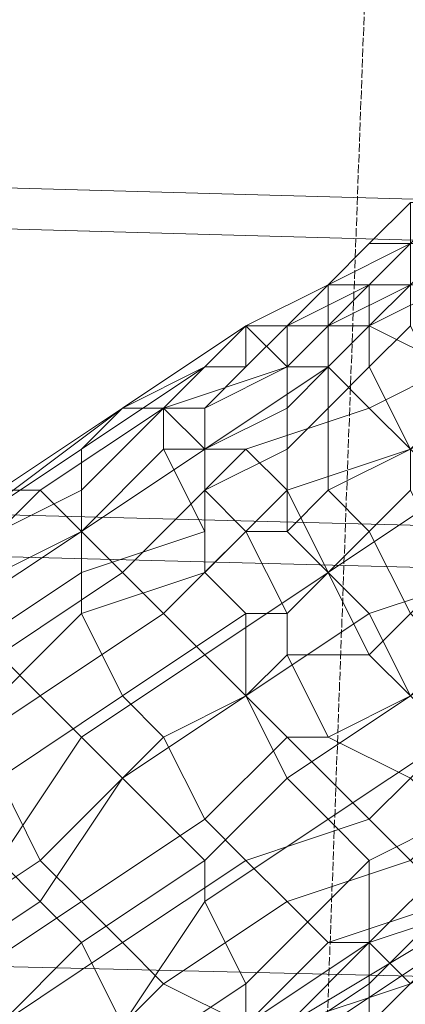
# Model space of a CAD drawing. Units: inches. Extents: x 22727 to 33138, y -4671 to 5129.
# Drawn here: x 26103 to 26139, y 2557 to 2651 of the extents above; entities that cross this region are included whole.
import ezdxf

# ---------------------------------------------------------------- set-up
doc = ezdxf.new("R2010")
doc.units = ezdxf.units.IN
doc.header["$MEASUREMENT"] = 0
doc.linetypes.add('PDF_IMPORT', pattern=[1, 0.8, -0.2])
doc.layers.add('МАФЫ НАШИ', color=250, linetype='Continuous', lineweight=25)

# ---------------------------------------------------------------- blocks, each defined once
blk = doc.blocks.new('гншщопрпр')
at = {"layer": 'МАФЫ НАШИ', "lineweight": 13}
for points in [[(26298.997, 2660.444), (26244.547, 2660.444), (26260.104, 2648.776), (26201.765, 2648.776), (26217.322, 2625.44), (26155.094, 2629.329), (26162.872, 2594.326), (26158.983, 2594.326), (26166.761, 2555.433), (26158.983, 2598.215), (26162.872, 2602.104), (26151.204, 2633.219), (25731.162, 2644.886), (25727.272, 2640.997), (25723.383, 2633.219), (25715.605, 2625.44), (25707.826, 2613.772)], [(25707.826, 2609.883), (26158.983, 2598.215), (26151.204, 2629.329), (26151.204, 2633.219), (26151.204, 2629.329), (26143.426, 2652.665), (26135.647, 2660.444), (26135.647, 2664.333), (26135.647, 2660.444), (26112.311, 2660.444), (26092.865, 2660.444), (26061.751, 2660.444), (26034.526, 2660.444), (26003.412, 2660.444)], [(25731.162, 2640.997), (25735.051, 2640.997), (25742.83, 2644.886), (25750.608, 2648.776), (25762.276, 2652.665), (25770.055, 2656.554), (25785.612, 2660.444), (25797.28, 2660.444), (26143.426, 2652.665), (26135.647, 2660.444), (26135.647, 2664.333), (26143.426, 2656.554), (26143.426, 2652.665), (26151.204, 2629.329), (25731.162, 2640.997), (25727.272, 2633.219), (25723.383, 2629.329), (25715.605, 2621.551), (25707.826, 2609.883)], [(25707.826, 2613.772), (26162.872, 2602.104), (26170.651, 2559.322), (26166.761, 2555.433), (26174.54, 2508.762), (25637.819, 2520.429)], [(26182.319, 2275.405), (26182.319, 2337.633), (25626.151, 2349.301), (25622.262, 2287.072), (25626.151, 2349.301), (26182.319, 2333.744), (26178.429, 2395.972), (26182.319, 2395.972), (26178.429, 2458.201), (25622.262, 2469.869), (25626.151, 2411.529), (25622.262, 2411.529), (25622.262, 2458.201), (25622.262, 2469.869), (26178.429, 2454.312), (26174.54, 2508.762), (26174.54, 2512.651), (26170.651, 2559.322), (25672.822, 2570.99), (25661.155, 2559.322), (25649.487, 2547.654), (25641.708, 2535.987), (25633.93, 2528.208), (25633.93, 2524.319)], [(26232.879, 2248.18), (26232.879, 2314.297), (26236.769, 2310.408), (26240.658, 2372.637), (26236.769, 2372.637), (26232.879, 2314.297), (26205.654, 2314.297), (26209.544, 2376.526), (26178.429, 2376.526), (26186.208, 2434.865), (26155.094, 2434.865), (26166.761, 2489.315), (26131.758, 2493.204), (26143.426, 2543.765), (26112.311, 2543.765), (26127.869, 2555.433), (26147.315, 2567.101), (26155.094, 2574.879)]]:
    blk.add_lwpolyline(points, dxfattribs=at)
at = {"layer": 'МАФЫ НАШИ', "linetype": 'PDF_IMPORT', "lineweight": 13}
blk.add_lwpolyline([(26108.422, 1921.48), (26135.647, 2664.333)], dxfattribs=at)
at = {"layer": 'МАФЫ НАШИ', "lineweight": 13}
for points in [[(26135.647, 2629.329), (26139.536, 2633.219), (26139.536, 2629.329), (26131.758, 2625.44)], [(26135.647, 2629.329), (26139.536, 2633.219), (26139.536, 2629.329), (26131.758, 2625.44)], [(26139.536, 2629.329), (26143.426, 2633.219), (26139.536, 2633.219), (26135.647, 2629.329)], [(26135.647, 2625.44), (26135.647, 2621.551), (26139.536, 2625.44), (26139.536, 2629.329), (26143.426, 2633.219), (26139.536, 2629.329), (26135.647, 2625.44), (26139.536, 2629.329)], [(26139.536, 2629.329), (26143.426, 2633.219), (26139.536, 2633.219), (26135.647, 2629.329)], [(26135.647, 2625.44), (26135.647, 2621.551), (26139.536, 2625.44), (26139.536, 2629.329), (26143.426, 2633.219), (26139.536, 2629.329), (26135.647, 2625.44), (26139.536, 2629.329)], [(26127.869, 2621.551), (26127.869, 2617.661), (26131.758, 2621.551), (26131.758, 2625.44), (26135.647, 2629.329), (26131.758, 2625.44), (26127.869, 2621.551), (26131.758, 2625.44)], [(26127.869, 2621.551), (26127.869, 2617.661), (26131.758, 2621.551), (26131.758, 2625.44), (26135.647, 2629.329), (26131.758, 2625.44), (26127.869, 2621.551), (26131.758, 2625.44)], [(26135.647, 2625.44), (26139.536, 2629.329), (26135.647, 2629.329), (26131.758, 2625.44)], [(26131.758, 2625.44), (26139.536, 2629.329), (26135.647, 2625.44), (26131.758, 2621.551)], [(26135.647, 2625.44), (26139.536, 2629.329), (26135.647, 2629.329), (26131.758, 2625.44)], [(26131.758, 2625.44), (26139.536, 2629.329), (26135.647, 2625.44), (26131.758, 2621.551)], [(26139.536, 2625.44), (26143.426, 2629.329), (26139.536, 2629.329), (26135.647, 2625.44)], [(26139.536, 2625.44), (26143.426, 2629.329), (26139.536, 2629.329), (26135.647, 2625.44)], [(26127.869, 2621.551), (26135.647, 2625.44), (26131.758, 2625.44), (26123.979, 2621.551)], [(26123.979, 2621.551), (26131.758, 2625.44), (26127.869, 2621.551), (26123.979, 2617.661)], [(26127.869, 2621.551), (26135.647, 2625.44), (26131.758, 2625.44), (26123.979, 2621.551)], [(26123.979, 2621.551), (26131.758, 2625.44), (26127.869, 2621.551), (26123.979, 2617.661)], [(26131.758, 2621.551), (26139.536, 2625.44), (26135.647, 2625.44), (26127.869, 2621.551)], [(26131.758, 2621.551), (26139.536, 2625.44), (26135.647, 2625.44), (26127.869, 2621.551)], [(26135.647, 2621.551), (26143.426, 2625.44), (26139.536, 2625.44), (26131.758, 2621.551)], [(26131.758, 2621.551), (26135.647, 2625.44), (26135.647, 2621.551), (26131.758, 2617.661)], [(26135.647, 2621.551), (26143.426, 2625.44), (26139.536, 2625.44), (26131.758, 2621.551)], [(26131.758, 2621.551), (26135.647, 2625.44), (26135.647, 2621.551), (26131.758, 2617.661)], [(26143.426, 2617.661), (26147.315, 2621.551), (26143.426, 2625.44), (26135.647, 2621.551)], [(26135.647, 2621.551), (26139.536, 2625.44), (26139.536, 2621.551), (26135.647, 2617.661)], [(26143.426, 2617.661), (26147.315, 2621.551), (26143.426, 2625.44), (26135.647, 2621.551)], [(26135.647, 2621.551), (26139.536, 2625.44), (26139.536, 2621.551), (26135.647, 2617.661)], [(26112.311, 2613.772), (26123.979, 2621.551), (26120.09, 2617.661), (26112.311, 2613.772), (26120.09, 2617.661), (26108.422, 2609.883)], [(26112.311, 2613.772), (26123.979, 2621.551), (26120.09, 2617.661), (26112.311, 2613.772), (26120.09, 2617.661), (26108.422, 2609.883)], [(26116.201, 2613.772), (26127.869, 2617.661), (26123.979, 2621.551), (26112.311, 2613.772)], [(26116.201, 2613.772), (26127.869, 2617.661), (26123.979, 2621.551), (26112.311, 2613.772)], [(26120.09, 2617.661), (26116.201, 2613.772), (26120.09, 2613.772), (26123.979, 2617.661), (26120.09, 2617.661), (26123.979, 2617.661), (26123.979, 2621.551), (26127.869, 2621.551), (26123.979, 2621.551), (26120.09, 2617.661), (26123.979, 2621.551)], [(26120.09, 2617.661), (26116.201, 2613.772), (26120.09, 2613.772), (26123.979, 2617.661), (26120.09, 2617.661), (26123.979, 2617.661), (26123.979, 2621.551), (26127.869, 2621.551), (26123.979, 2621.551), (26120.09, 2617.661), (26123.979, 2621.551)], [(26123.979, 2617.661), (26127.869, 2621.551), (26127.869, 2617.661), (26120.09, 2613.772)], [(26123.979, 2617.661), (26127.869, 2621.551), (26127.869, 2617.661), (26120.09, 2613.772)], [(26127.869, 2617.661), (26131.758, 2621.551), (26127.869, 2621.551), (26123.979, 2621.551)], [(26127.869, 2617.661), (26131.758, 2621.551), (26127.869, 2621.551), (26123.979, 2621.551)], [(26131.758, 2617.661), (26135.647, 2621.551), (26131.758, 2621.551), (26127.869, 2617.661)], [(26127.869, 2617.661), (26131.758, 2621.551), (26131.758, 2617.661), (26127.869, 2613.772)], [(26131.758, 2617.661), (26135.647, 2621.551), (26131.758, 2621.551), (26127.869, 2617.661)], [(26127.869, 2617.661), (26131.758, 2621.551), (26131.758, 2617.661), (26127.869, 2613.772)], [(26135.647, 2613.772), (26143.426, 2617.661), (26135.647, 2621.551), (26131.758, 2617.661)], [(26131.758, 2617.661), (26135.647, 2621.551), (26135.647, 2617.661), (26131.758, 2613.772)], [(26135.647, 2613.772), (26143.426, 2617.661), (26135.647, 2621.551), (26131.758, 2617.661)], [(26131.758, 2617.661), (26135.647, 2621.551), (26135.647, 2617.661), (26131.758, 2613.772)], [(26135.647, 2617.661), (26139.536, 2621.551), (26143.426, 2613.772), (26139.536, 2609.883)], [(26135.647, 2617.661), (26139.536, 2621.551), (26143.426, 2613.772), (26139.536, 2609.883)], [(26108.422, 2609.883), (26120.09, 2617.661), (26116.201, 2613.772), (26108.422, 2605.994)], [(26108.422, 2609.883), (26120.09, 2617.661), (26116.201, 2613.772), (26108.422, 2605.994)], [(26120.09, 2609.883), (26131.758, 2617.661), (26127.869, 2617.661), (26116.201, 2613.772)], [(26120.09, 2609.883), (26131.758, 2617.661), (26127.869, 2617.661), (26116.201, 2613.772)], [(26123.979, 2609.883), (26135.647, 2613.772), (26131.758, 2617.661), (26120.09, 2609.883)], [(26120.09, 2613.772), (26127.869, 2617.661), (26127.869, 2613.772), (26120.09, 2609.883)], [(26123.979, 2609.883), (26135.647, 2613.772), (26131.758, 2617.661), (26120.09, 2609.883)], [(26120.09, 2613.772), (26127.869, 2617.661), (26127.869, 2613.772), (26120.09, 2609.883)], [(26127.869, 2613.772), (26131.758, 2617.661), (26131.758, 2613.772), (26127.869, 2609.883)], [(26127.869, 2613.772), (26131.758, 2617.661), (26131.758, 2613.772), (26127.869, 2609.883)], [(26131.758, 2613.772), (26135.647, 2617.661), (26139.536, 2609.883), (26131.758, 2605.994)], [(26131.758, 2613.772), (26135.647, 2617.661), (26139.536, 2609.883), (26131.758, 2605.994)], [(26139.536, 2609.883), (26147.315, 2613.772), (26143.426, 2617.661), (26135.647, 2613.772)], [(26139.536, 2609.883), (26147.315, 2613.772), (26143.426, 2617.661), (26135.647, 2613.772)], [(26096.754, 2602.104), (26112.311, 2613.772), (26108.422, 2609.883), (26096.754, 2602.104), (26108.422, 2609.883), (26108.422, 2605.994), (26092.865, 2598.215)], [(26096.754, 2602.104), (26112.311, 2613.772), (26108.422, 2609.883), (26096.754, 2602.104), (26108.422, 2609.883), (26108.422, 2605.994), (26092.865, 2598.215)], [(26100.644, 2605.994), (26112.311, 2613.772), (26096.754, 2602.104)], [(26100.644, 2605.994), (26112.311, 2613.772), (26096.754, 2602.104)], [(26104.533, 2605.994), (26116.201, 2613.772), (26112.311, 2613.772), (26100.644, 2605.994)], [(26104.533, 2605.994), (26116.201, 2613.772), (26112.311, 2613.772), (26100.644, 2605.994)], [(26108.422, 2602.104), (26120.09, 2609.883), (26116.201, 2613.772), (26104.533, 2605.994)], [(26108.422, 2602.104), (26120.09, 2609.883), (26116.201, 2613.772), (26104.533, 2605.994)], [(26108.422, 2605.994), (26116.201, 2613.772), (26116.201, 2609.883), (26108.422, 2602.104)], [(26108.422, 2605.994), (26116.201, 2613.772), (26116.201, 2609.883), (26108.422, 2602.104)], [(26116.201, 2613.772), (26120.09, 2613.772), (26120.09, 2609.883), (26116.201, 2609.883)], [(26116.201, 2613.772), (26120.09, 2613.772), (26120.09, 2609.883), (26116.201, 2609.883)], [(26120.09, 2609.883), (26127.869, 2613.772), (26127.869, 2609.883), (26120.09, 2605.994)], [(26120.09, 2609.883), (26127.869, 2613.772), (26127.869, 2609.883), (26120.09, 2605.994)], [(26127.869, 2605.994), (26139.536, 2609.883), (26135.647, 2613.772), (26123.979, 2609.883)], [(26127.869, 2605.994), (26139.536, 2609.883), (26135.647, 2613.772), (26123.979, 2609.883)], [(26127.869, 2609.883), (26131.758, 2613.772), (26131.758, 2605.994), (26127.869, 2602.104)], [(26127.869, 2609.883), (26131.758, 2613.772), (26131.758, 2605.994), (26127.869, 2602.104)], [(26112.311, 2598.215), (26123.979, 2609.883), (26120.09, 2609.883), (26108.422, 2602.104)], [(26108.422, 2602.104), (26116.201, 2609.883), (26120.09, 2602.104), (26108.422, 2598.215)], [(26112.311, 2598.215), (26123.979, 2609.883), (26120.09, 2609.883), (26108.422, 2602.104)], [(26108.422, 2602.104), (26116.201, 2609.883), (26120.09, 2602.104), (26108.422, 2598.215)], [(26116.201, 2594.326), (26127.869, 2605.994), (26123.979, 2609.883), (26112.311, 2598.215)], [(26116.201, 2594.326), (26127.869, 2605.994), (26123.979, 2609.883), (26112.311, 2598.215)], [(26116.201, 2609.883), (26120.09, 2609.883), (26120.09, 2605.994), (26120.09, 2602.104)], [(26116.201, 2609.883), (26120.09, 2609.883), (26120.09, 2605.994), (26120.09, 2602.104)], [(26120.09, 2605.994), (26127.869, 2609.883), (26127.869, 2602.104), (26123.979, 2602.104)], [(26120.09, 2605.994), (26127.869, 2609.883), (26127.869, 2602.104), (26123.979, 2602.104)], [(26131.758, 2598.215), (26143.426, 2605.994), (26139.536, 2609.883), (26127.869, 2605.994)], [(26131.758, 2598.215), (26143.426, 2605.994), (26139.536, 2609.883), (26127.869, 2605.994)], [(26131.758, 2605.994), (26139.536, 2609.883), (26139.536, 2605.994), (26135.647, 2602.104)], [(26131.758, 2605.994), (26139.536, 2609.883), (26139.536, 2605.994), (26135.647, 2602.104)], [(26092.865, 2594.326), (26104.533, 2605.994), (26100.644, 2605.994), (26088.976, 2594.326)], [(26092.865, 2594.326), (26104.533, 2605.994), (26100.644, 2605.994), (26088.976, 2594.326)], [(26096.754, 2594.326), (26108.422, 2602.104), (26104.533, 2605.994), (26092.865, 2594.326)], [(26092.865, 2598.215), (26108.422, 2605.994), (26108.422, 2602.104), (26092.865, 2594.326)], [(26096.754, 2594.326), (26108.422, 2602.104), (26104.533, 2605.994), (26092.865, 2594.326)], [(26092.865, 2598.215), (26108.422, 2605.994), (26108.422, 2602.104), (26092.865, 2594.326)], [(26120.09, 2590.436), (26131.758, 2598.215), (26127.869, 2605.994), (26116.201, 2594.326)], [(26120.09, 2590.436), (26131.758, 2598.215), (26127.869, 2605.994), (26116.201, 2594.326)], [(26120.09, 2602.104), (26120.09, 2605.994), (26123.979, 2602.104), (26120.09, 2598.215)], [(26120.09, 2602.104), (26120.09, 2605.994), (26123.979, 2602.104), (26120.09, 2598.215)], [(26127.869, 2602.104), (26131.758, 2605.994), (26135.647, 2602.104), (26131.758, 2598.215)], [(26127.869, 2602.104), (26131.758, 2605.994), (26135.647, 2602.104), (26131.758, 2598.215)], [(26135.647, 2594.326), (26147.315, 2598.215), (26143.426, 2605.994), (26131.758, 2598.215)], [(26135.647, 2594.326), (26147.315, 2598.215), (26143.426, 2605.994), (26131.758, 2598.215)], [(26135.647, 2602.104), (26139.536, 2605.994), (26143.426, 2598.215), (26139.536, 2594.326)], [(26135.647, 2602.104), (26139.536, 2605.994), (26143.426, 2598.215), (26139.536, 2594.326)], [(26092.865, 2594.326), (26108.422, 2602.104), (26108.422, 2598.215), (26096.754, 2590.436)], [(26092.865, 2594.326), (26108.422, 2602.104), (26108.422, 2598.215), (26096.754, 2590.436)], [(26100.644, 2590.436), (26112.311, 2598.215), (26108.422, 2602.104), (26096.754, 2594.326)], [(26100.644, 2590.436), (26112.311, 2598.215), (26108.422, 2602.104), (26096.754, 2594.326)], [(26108.422, 2598.215), (26120.09, 2602.104), (26120.09, 2598.215), (26108.422, 2594.326)], [(26108.422, 2598.215), (26120.09, 2602.104), (26120.09, 2598.215), (26108.422, 2594.326)], [(26120.09, 2598.215), (26123.979, 2602.104), (26127.869, 2594.326), (26123.979, 2594.326)], [(26120.09, 2598.215), (26123.979, 2602.104), (26127.869, 2594.326), (26123.979, 2594.326)], [(26123.979, 2602.104), (26127.869, 2602.104), (26131.758, 2598.215), (26127.869, 2594.326)], [(26123.979, 2602.104), (26127.869, 2602.104), (26131.758, 2598.215), (26127.869, 2594.326)], [(26131.758, 2598.215), (26135.647, 2602.104), (26139.536, 2594.326), (26135.647, 2590.436)], [(26131.758, 2598.215), (26135.647, 2602.104), (26139.536, 2594.326), (26135.647, 2590.436)], [(26096.754, 2590.436), (26108.422, 2598.215), (26108.422, 2594.326), (26096.754, 2582.658)], [(26096.754, 2590.436), (26108.422, 2598.215), (26108.422, 2594.326), (26096.754, 2582.658)], [(26104.533, 2586.547), (26116.201, 2594.326), (26112.311, 2598.215), (26100.644, 2590.436)], [(26104.533, 2586.547), (26116.201, 2594.326), (26112.311, 2598.215), (26100.644, 2590.436)], [(26108.422, 2594.326), (26120.09, 2598.215), (26123.979, 2594.326), (26112.311, 2586.547)], [(26108.422, 2594.326), (26120.09, 2598.215), (26123.979, 2594.326), (26112.311, 2586.547)], [(26123.979, 2586.547), (26135.647, 2594.326), (26131.758, 2598.215), (26120.09, 2590.436)], [(26123.979, 2586.547), (26135.647, 2594.326), (26131.758, 2598.215), (26120.09, 2590.436)], [(26127.869, 2594.326), (26131.758, 2598.215), (26135.647, 2590.436), (26127.869, 2590.436)], [(26127.869, 2594.326), (26131.758, 2598.215), (26135.647, 2590.436), (26127.869, 2590.436)], [(26139.536, 2586.547), (26151.204, 2594.326), (26147.315, 2598.215), (26135.647, 2594.326)], [(26139.536, 2586.547), (26151.204, 2594.326), (26147.315, 2598.215), (26135.647, 2594.326)], [(26096.754, 2582.658), (26108.422, 2594.326), (26112.311, 2586.547), (26100.644, 2578.769)], [(26096.754, 2582.658), (26108.422, 2594.326), (26112.311, 2586.547), (26100.644, 2578.769)], [(26108.422, 2582.658), (26120.09, 2590.436), (26116.201, 2594.326), (26104.533, 2586.547)], [(26108.422, 2582.658), (26120.09, 2590.436), (26116.201, 2594.326), (26104.533, 2586.547)], [(26112.311, 2586.547), (26123.979, 2594.326), (26123.979, 2586.547), (26116.201, 2582.658)], [(26112.311, 2586.547), (26123.979, 2594.326), (26123.979, 2586.547), (26116.201, 2582.658)], [(26127.869, 2578.769), (26139.536, 2586.547), (26135.647, 2594.326), (26123.979, 2586.547)], [(26123.979, 2594.326), (26127.869, 2594.326), (26127.869, 2590.436), (26123.979, 2586.547)], [(26127.869, 2578.769), (26139.536, 2586.547), (26135.647, 2594.326), (26123.979, 2586.547)], [(26123.979, 2594.326), (26127.869, 2594.326), (26127.869, 2590.436), (26123.979, 2586.547)], [(26135.647, 2590.436), (26139.536, 2594.326), (26143.426, 2590.436), (26139.536, 2586.547)], [(26135.647, 2590.436), (26139.536, 2594.326), (26143.426, 2590.436), (26139.536, 2586.547)], [(26092.865, 2578.769), (26104.533, 2586.547), (26100.644, 2590.436), (26088.976, 2578.769)], [(26092.865, 2578.769), (26104.533, 2586.547), (26100.644, 2590.436), (26088.976, 2578.769)], [(26112.311, 2578.769), (26123.979, 2586.547), (26120.09, 2590.436), (26108.422, 2582.658)], [(26112.311, 2578.769), (26123.979, 2586.547), (26120.09, 2590.436), (26108.422, 2582.658)], [(26123.979, 2586.547), (26127.869, 2590.436), (26131.758, 2582.658), (26127.869, 2582.658)], [(26123.979, 2586.547), (26127.869, 2590.436), (26131.758, 2582.658), (26127.869, 2582.658)], [(26127.869, 2590.436), (26135.647, 2590.436), (26139.536, 2586.547), (26131.758, 2582.658)], [(26127.869, 2590.436), (26135.647, 2590.436), (26139.536, 2586.547), (26131.758, 2582.658)], [(26100.644, 2570.99), (26108.422, 2582.658), (26104.533, 2586.547), (26092.865, 2578.769)], [(26100.644, 2570.99), (26108.422, 2582.658), (26104.533, 2586.547), (26092.865, 2578.769)], [(26100.644, 2578.769), (26112.311, 2586.547), (26116.201, 2582.658), (26104.533, 2570.99)], [(26100.644, 2578.769), (26112.311, 2586.547), (26116.201, 2582.658), (26104.533, 2570.99)], [(26120.09, 2570.99), (26127.869, 2578.769), (26123.979, 2586.547), (26112.311, 2578.769)], [(26120.09, 2570.99), (26127.869, 2578.769), (26123.979, 2586.547), (26112.311, 2578.769)], [(26116.201, 2582.658), (26123.979, 2586.547), (26127.869, 2582.658), (26120.09, 2574.879)], [(26116.201, 2582.658), (26123.979, 2586.547), (26127.869, 2582.658), (26120.09, 2574.879)], [(26131.758, 2574.879), (26143.426, 2582.658), (26139.536, 2586.547), (26127.869, 2578.769)], [(26131.758, 2574.879), (26143.426, 2582.658), (26139.536, 2586.547), (26127.869, 2578.769)], [(26131.758, 2582.658), (26139.536, 2586.547), (26143.426, 2582.658), (26139.536, 2578.769)], [(26131.758, 2582.658), (26139.536, 2586.547), (26143.426, 2582.658), (26139.536, 2578.769)], [(26104.533, 2567.101), (26112.311, 2578.769), (26108.422, 2582.658), (26100.644, 2570.99)], [(26104.533, 2567.101), (26112.311, 2578.769), (26108.422, 2582.658), (26100.644, 2570.99)], [(26104.533, 2570.99), (26116.201, 2582.658), (26120.09, 2574.879), (26108.422, 2567.101)], [(26104.533, 2570.99), (26116.201, 2582.658), (26120.09, 2574.879), (26108.422, 2567.101)], [(26120.09, 2574.879), (26127.869, 2582.658), (26135.647, 2574.879), (26123.979, 2570.99)], [(26120.09, 2574.879), (26127.869, 2582.658), (26135.647, 2574.879), (26123.979, 2570.99)], [(26127.869, 2582.658), (26131.758, 2582.658), (26139.536, 2578.769), (26135.647, 2574.879)], [(26127.869, 2582.658), (26131.758, 2582.658), (26139.536, 2578.769), (26135.647, 2574.879)], [(26135.647, 2570.99), (26143.426, 2574.879), (26143.426, 2582.658), (26131.758, 2574.879)], [(26135.647, 2570.99), (26143.426, 2574.879), (26143.426, 2582.658), (26131.758, 2574.879)], [(26088.976, 2570.99), (26100.644, 2578.769), (26104.533, 2570.99), (26092.865, 2563.211)], [(26088.976, 2570.99), (26100.644, 2578.769), (26104.533, 2570.99), (26092.865, 2563.211)], [(26108.422, 2563.211), (26120.09, 2570.99), (26112.311, 2578.769), (26104.533, 2567.101)], [(26108.422, 2563.211), (26120.09, 2570.99), (26112.311, 2578.769), (26104.533, 2567.101)], [(26120.09, 2567.101), (26131.758, 2574.879), (26127.869, 2578.769), (26120.09, 2570.99)], [(26120.09, 2567.101), (26131.758, 2574.879), (26127.869, 2578.769), (26120.09, 2570.99)], [(26135.647, 2574.879), (26139.536, 2578.769), (26143.426, 2574.879), (26139.536, 2570.99)], [(26135.647, 2574.879), (26139.536, 2578.769), (26143.426, 2574.879), (26139.536, 2570.99)], [(26108.422, 2567.101), (26120.09, 2574.879), (26123.979, 2570.99), (26112.311, 2563.211)], [(26108.422, 2567.101), (26120.09, 2574.879), (26123.979, 2570.99), (26112.311, 2563.211)], [(26123.979, 2559.322), (26135.647, 2570.99), (26131.758, 2574.879), (26120.09, 2567.101)], [(26123.979, 2559.322), (26135.647, 2570.99), (26131.758, 2574.879), (26120.09, 2567.101)], [(26123.979, 2570.99), (26135.647, 2574.879), (26139.536, 2570.99), (26127.869, 2567.101)], [(26123.979, 2570.99), (26135.647, 2574.879), (26139.536, 2570.99), (26127.869, 2567.101)], [(26135.647, 2563.211), (26143.426, 2570.99), (26143.426, 2574.879), (26135.647, 2570.99)], [(26135.647, 2563.211), (26143.426, 2570.99), (26143.426, 2574.879), (26135.647, 2570.99)], [(26092.865, 2559.322), (26104.533, 2567.101), (26100.644, 2570.99), (26088.976, 2563.211)], [(26092.865, 2559.322), (26104.533, 2567.101), (26100.644, 2570.99), (26088.976, 2563.211)], [(26092.865, 2563.211), (26104.533, 2570.99), (26108.422, 2567.101), (26096.754, 2559.322)], [(26092.865, 2563.211), (26104.533, 2570.99), (26108.422, 2567.101), (26096.754, 2559.322)], [(26112.311, 2555.433), (26120.09, 2567.101), (26120.09, 2570.99), (26108.422, 2563.211)], [(26112.311, 2555.433), (26120.09, 2567.101), (26120.09, 2570.99), (26108.422, 2563.211)], [(26112.311, 2563.211), (26123.979, 2570.99), (26127.869, 2567.101), (26116.201, 2559.322)], [(26112.311, 2563.211), (26123.979, 2570.99), (26127.869, 2567.101), (26116.201, 2559.322)], [(26123.979, 2555.433), (26135.647, 2563.211), (26135.647, 2570.99), (26123.979, 2559.322)], [(26123.979, 2555.433), (26135.647, 2563.211), (26135.647, 2570.99), (26123.979, 2559.322)], [(26127.869, 2567.101), (26139.536, 2570.99), (26143.426, 2567.101), (26131.758, 2563.211)], [(26127.869, 2567.101), (26139.536, 2570.99), (26143.426, 2567.101), (26131.758, 2563.211)], [(26135.647, 2559.322), (26143.426, 2567.101), (26143.426, 2570.99), (26135.647, 2563.211)], [(26135.647, 2559.322), (26143.426, 2567.101), (26143.426, 2570.99), (26135.647, 2563.211)], [(26100.644, 2555.433), (26108.422, 2563.211), (26104.533, 2567.101), (26092.865, 2559.322)], [(26100.644, 2555.433), (26108.422, 2563.211), (26104.533, 2567.101), (26092.865, 2559.322)], [(26096.754, 2559.322), (26108.422, 2567.101), (26112.311, 2563.211), (26100.644, 2555.433)], [(26096.754, 2559.322), (26108.422, 2567.101), (26112.311, 2563.211), (26100.644, 2555.433)], [(26112.311, 2551.544), (26123.979, 2559.322), (26120.09, 2567.101), (26112.311, 2555.433)], [(26112.311, 2551.544), (26123.979, 2559.322), (26120.09, 2567.101), (26112.311, 2555.433)], [(26116.201, 2559.322), (26127.869, 2567.101), (26131.758, 2563.211), (26123.979, 2555.433)], [(26116.201, 2559.322), (26127.869, 2567.101), (26131.758, 2563.211), (26123.979, 2555.433)], [(26131.758, 2563.211), (26143.426, 2567.101), (26147.315, 2567.101), (26135.647, 2563.211)], [(26131.758, 2563.211), (26143.426, 2567.101), (26147.315, 2567.101), (26135.647, 2563.211)], [(26135.647, 2555.433), (26143.426, 2563.211), (26143.426, 2567.101), (26135.647, 2559.322)], [(26135.647, 2563.211), (26147.315, 2567.101), (26151.204, 2567.101), (26139.536, 2559.322)], [(26135.647, 2555.433), (26143.426, 2563.211), (26143.426, 2567.101), (26135.647, 2559.322)], [(26135.647, 2563.211), (26147.315, 2567.101), (26151.204, 2567.101), (26139.536, 2559.322)], [(26100.644, 2547.654), (26112.311, 2555.433), (26108.422, 2563.211), (26100.644, 2555.433)], [(26100.644, 2555.433), (26112.311, 2563.211), (26116.201, 2559.322), (26108.422, 2551.544)], [(26100.644, 2547.654), (26112.311, 2555.433), (26108.422, 2563.211), (26100.644, 2555.433)], [(26100.644, 2555.433), (26112.311, 2563.211), (26116.201, 2559.322), (26108.422, 2551.544)], [(26123.979, 2551.544), (26135.647, 2559.322), (26135.647, 2563.211), (26123.979, 2555.433)], [(26123.979, 2555.433), (26131.758, 2563.211), (26135.647, 2563.211), (26127.869, 2555.433)], [(26123.979, 2551.544), (26135.647, 2559.322), (26135.647, 2563.211), (26123.979, 2555.433)], [(26123.979, 2555.433), (26131.758, 2563.211), (26135.647, 2563.211), (26127.869, 2555.433)], [(26127.869, 2555.433), (26135.647, 2563.211), (26139.536, 2559.322), (26127.869, 2555.433), (26139.536, 2559.322), (26143.426, 2563.211), (26131.758, 2555.433)], [(26127.869, 2555.433), (26135.647, 2563.211), (26139.536, 2559.322), (26127.869, 2555.433), (26139.536, 2559.322), (26143.426, 2563.211), (26131.758, 2555.433)], [(26131.758, 2555.433), (26143.426, 2563.211), (26135.647, 2555.433)], [(26131.758, 2555.433), (26143.426, 2563.211), (26135.647, 2555.433)], [(26108.422, 2551.544), (26116.201, 2559.322), (26123.979, 2555.433), (26112.311, 2547.654)], [(26108.422, 2551.544), (26116.201, 2559.322), (26123.979, 2555.433), (26112.311, 2547.654)], [(26116.201, 2547.654), (26123.979, 2555.433), (26123.979, 2559.322), (26112.311, 2551.544)], [(26116.201, 2547.654), (26123.979, 2555.433), (26123.979, 2559.322), (26112.311, 2551.544)], [(26123.979, 2547.654), (26131.758, 2555.433), (26135.647, 2555.433), (26123.979, 2547.654), (26135.647, 2555.433), (26135.647, 2559.322), (26123.979, 2551.544)], [(26123.979, 2547.654), (26131.758, 2555.433), (26135.647, 2555.433), (26123.979, 2547.654), (26135.647, 2555.433), (26135.647, 2559.322), (26123.979, 2551.544)]]:
    blk.add_lwpolyline(points, close=True, dxfattribs=at)

msp = doc.modelspace()

# ---------------------------------------------------------------- block references
at = {"layer": 'МАФЫ НАШИ'}
msp.add_blockref('гншщопрпр', (0, 0), dxfattribs=at)

doc.saveas('drawing.dxf')
